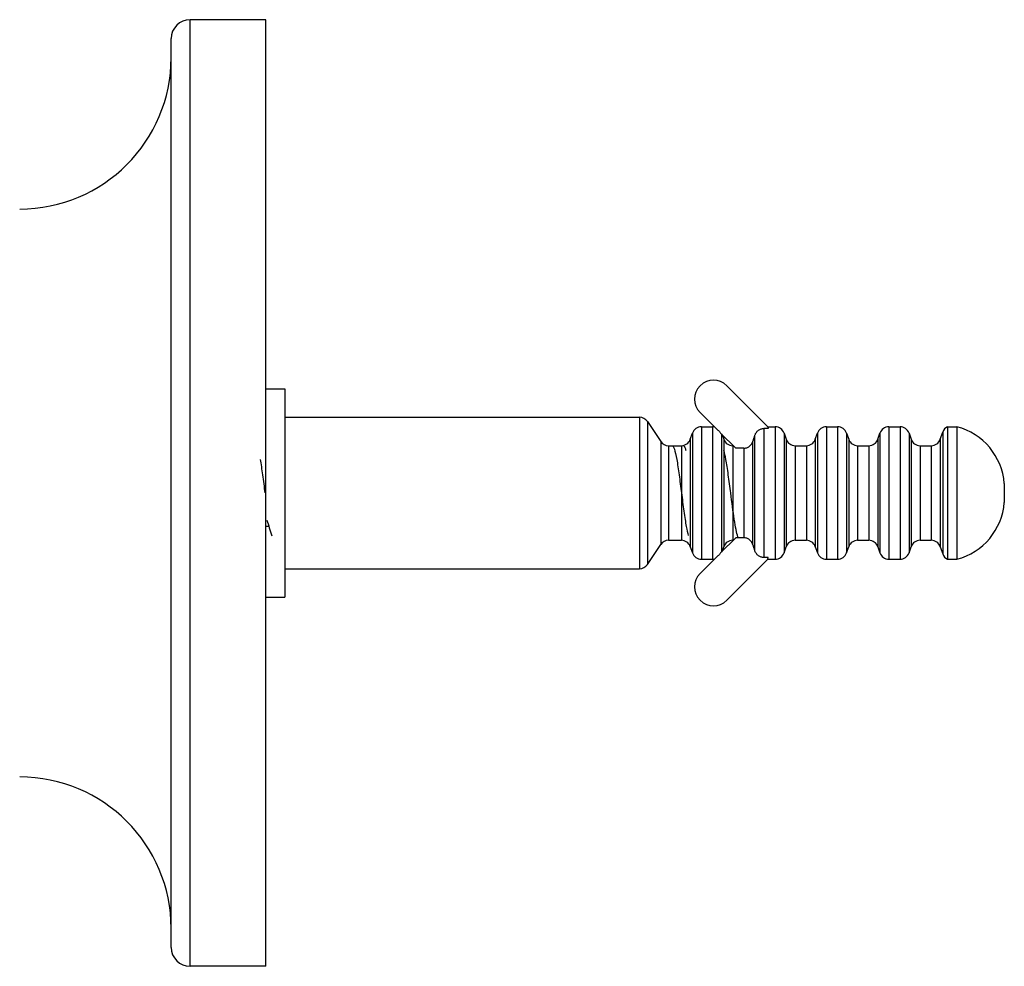
# Paper-space layout '_Right' of a CAD drawing. Units: millimetres. Extents: x -108 to 109, y -337 to 1056.
# Drawn here: x -5 to 47, y 400 to 450 of the extents above; entities that cross this region are included whole.
import ezdxf

# ---------------------------------------------------------------- set-up
doc = ezdxf.new("R2010")
doc.units = ezdxf.units.MM

psp = doc.layouts.new('_Right')

# ---------------------------------------------------------------- linework, layer by layer
at = {"color": 7, "linetype": 'Continuous', "lineweight": 25}
for p, q in [((3.8, 400), (3.8, 450)), ((7.8, 450), (3.8, 450)), ((7.8, 400), (7.8, 450)), ((2.8, 401), (2.8, 449)), ((32.148, 430.665), (34.313, 428.5)), ((7.8, 430.5), (8.8, 430.5)), ((8.8, 430.5), (8.8, 419.5)), ((30.733, 429.251), (31.647, 428.337)), ((8.8, 429), (27.532, 429)), ((27.532, 429), (27.532, 421)), ((27.948, 428.777), (27.948, 421.223)), ((27.948, 428.777), (28.652, 427.723)), ((30.805, 428.5), (31.395, 428.5)), ((30.805, 428.5), (30.805, 421.5)), ((31.395, 428.5), (31.395, 421.5)), ((34.313, 428.5), (34.695, 428.5)), ((34.313, 428.5), (34.331, 428.407)), ((34.695, 428.5), (34.695, 421.5)), ((37.405, 428.5), (37.995, 428.5)), ((37.405, 428.5), (37.405, 421.5)), ((37.995, 428.5), (37.995, 421.5)), ((40.705, 428.5), (41.295, 428.5)), ((40.705, 428.5), (40.705, 421.5)), ((41.295, 428.5), (41.295, 421.5)), ((43.801, 428.5), (44.3, 428.5)), ((43.801, 428.5), (43.801, 421.5)), ((44.3, 428.5), (44.3, 421.5)), ((30.217, 427.835), (30.333, 428.165)), ((30.333, 428.165), (30.333, 421.835)), ((32.616, 427.369), (31.82, 428.165)), ((31.867, 428.117), (31.867, 421.883)), ((31.893, 428.092), (31.983, 427.835)), ((33.633, 421.938), (33.633, 428.062)), ((34.105, 428.407), (34.105, 421.593)), ((34.331, 428.407), (34.105, 428.407)), ((35.167, 428.165), (35.167, 421.835)), ((35.167, 428.165), (35.283, 427.835)), ((36.817, 427.835), (36.933, 428.165)), ((36.933, 428.165), (36.933, 421.835)), ((38.467, 428.165), (38.467, 421.835)), ((38.467, 428.165), (38.583, 427.835)), ((40.117, 427.835), (40.233, 428.165)), ((40.233, 428.165), (40.233, 421.835)), ((41.767, 428.165), (41.767, 421.835)), ((41.767, 428.165), (41.883, 427.835)), ((43.417, 427.835), (43.551, 428.217)), ((43.551, 428.217), (43.551, 421.783)), ((28.652, 427.723), (28.652, 422.277)), ((29.068, 427.5), (29.745, 427.5)), ((29.068, 427.5), (29.068, 422.5)), ((29.745, 427.5), (29.745, 422.5)), ((30.217, 427.835), (30.217, 422.165)), ((31.983, 427.835), (31.983, 422.165)), ((32.455, 427.5), (32.455, 422.5)), ((32.455, 427.5), (32.485, 427.5)), ((33.517, 422.28), (33.517, 427.72)), ((35.283, 427.835), (35.283, 422.165)), ((35.755, 427.5), (35.755, 422.5)), ((35.755, 427.5), (36.345, 427.5)), ((36.345, 427.5), (36.345, 422.5)), ((36.817, 427.835), (36.817, 422.165)), ((38.583, 427.835), (38.583, 422.165)), ((39.055, 427.5), (39.055, 422.5)), ((39.055, 427.5), (39.645, 427.5)), ((39.645, 427.5), (39.645, 422.5)), ((40.117, 427.835), (40.117, 422.165)), ((41.883, 427.835), (41.883, 422.165)), ((42.355, 427.5), (42.355, 422.5)), ((42.355, 427.5), (42.945, 427.5)), ((42.945, 427.5), (42.945, 422.5)), ((43.417, 427.835), (43.417, 422.165)), ((33.045, 427.369), (32.616, 427.369)), ((33.045, 427.369), (33.045, 422.631)), ((46.8, 425.5), (46.8, 424.5)), ((7.8, 423.25), (7.955, 423.25)), ((27.948, 421.223), (28.652, 422.277)), ((29.068, 422.5), (29.745, 422.5)), ((32.616, 422.631), (31.82, 421.835)), ((32.454, 422.5), (32.485, 422.5)), ((33.045, 422.631), (32.616, 422.631)), ((35.755, 422.5), (36.345, 422.5)), ((39.055, 422.5), (39.645, 422.5)), ((42.355, 422.5), (42.945, 422.5)), ((30.217, 422.165), (30.333, 421.835)), ((31.893, 421.908), (31.983, 422.165)), ((35.167, 421.835), (35.283, 422.165)), ((36.817, 422.165), (36.933, 421.835)), ((38.467, 421.835), (38.583, 422.165)), ((40.117, 422.165), (40.233, 421.835)), ((41.767, 421.835), (41.883, 422.165)), ((43.417, 422.165), (43.551, 421.783)), ((31.647, 421.663), (30.733, 420.749)), ((30.805, 421.5), (31.395, 421.5)), ((32.148, 419.335), (34.313, 421.5)), ((34.331, 421.593), (34.105, 421.593)), ((34.313, 421.5), (34.331, 421.593)), ((34.313, 421.5), (34.695, 421.5)), ((37.405, 421.5), (37.995, 421.5)), ((40.705, 421.5), (41.295, 421.5)), ((43.801, 421.5), (44.3, 421.5)), ((8.8, 421), (27.532, 421)), ((7.8, 419.5), (8.8, 419.5)), ((7.8, 400), (3.8, 400))]:
    psp.add_line(p, q, dxfattribs=at)
for centre, radius, start, end in [((3.8, 449), 1, 90, 180), ((-5.2, 448), 8, 270, 0), ((31.44, 429.958), 1, 45, 225), ((27.532, 428.5), 0.5, 33.6901, 90), ((30.805, 428), 0.5, 90, 160.71), ((31.395, 428), 0.5, 78.5591, 90), ((34.695, 428), 0.5, 19.29, 90), ((37.405, 428), 0.5, 90, 160.71), ((37.995, 428), 0.5, 19.29, 90), ((40.705, 428), 0.5, 90, 160.71), ((41.295, 428), 0.5, 19.29, 90), ((44.023, 428.052), 0.5, 116.3838, 160.71), ((43.432, 425.235), 3.378, 4.4963, 75.1148), ((29.068, 428), 0.5, 213.6901, 270), ((29.745, 428), 0.5, 270, 340.71), ((32.455, 428), 0.5, 199.29, 270), ((35.755, 428), 0.5, 199.29, 270), ((36.345, 428), 0.5, 270, 340.71), ((39.055, 428), 0.5, 199.29, 270), ((39.645, 428), 0.5, 270, 340.71), ((42.355, 428), 0.5, 199.29, 270), ((42.945, 428), 0.5, 270, 340.71), ((43.432, 424.765), 3.378, 284.8852, 355.5037), ((29.068, 422), 0.5, 90, 146.3099), ((29.745, 422), 0.5, 19.29, 90), ((32.455, 422), 0.5, 90, 160.71), ((35.755, 422), 0.5, 90, 160.71), ((36.345, 422), 0.5, 19.29, 90), ((39.055, 422), 0.5, 90, 160.71), ((39.645, 422), 0.5, 19.29, 90), ((42.355, 422), 0.5, 90, 160.71), ((42.945, 422), 0.5, 19.29, 90), ((30.805, 422), 0.5, 199.29, 270), ((34.695, 422), 0.5, 270, 340.71), ((37.405, 422), 0.5, 199.29, 270), ((37.995, 422), 0.5, 270, 340.71), ((40.705, 422), 0.5, 199.29, 270), ((41.295, 422), 0.5, 270, 340.71), ((44.023, 421.948), 0.5, 199.29, 243.6162), ((27.532, 421.5), 0.5, 270, 326.3099), ((31.395, 422), 0.5, 270, 281.4409), ((31.44, 420.042), 1, 135, 315), ((-5.2, 402), 8, 0, 90), ((3.8, 401), 1, 180, 270)]:
    psp.add_arc(centre, radius, start, end, dxfattribs=at)
for points, knots in [([(31.647, 428.337), (31.664, 428.326), (31.699, 428.304), (31.745, 428.263), (31.786, 428.217), (31.808, 428.182), (31.82, 428.165)], [0, 0, 0, 0, 0.250581, 0.498243, 0.746793, 1, 1, 1, 1]), ([(33.633, 428.062), (33.639, 428.079), (33.651, 428.112), (33.676, 428.158), (33.723, 428.231), (33.81, 428.319), (33.927, 428.378), (34.027, 428.404), (34.079, 428.406), (34.105, 428.407)], [0, 0, 0, 0, 0.084038, 0.168122, 0.2531, 0.503304, 0.751737, 0.875305, 1, 1, 1, 1]), ([(29.251, 427.5), (29.292, 427.5), (29.334, 427.435), (29.417, 427.184), (29.459, 426.999), (29.542, 426.536), (29.584, 426.259), (29.667, 425.654), (29.709, 425.327), (29.751, 425)], [0, 0, 0, 0, 0.25, 0.25, 0.5, 0.5, 0.75, 0.75, 1, 1, 1, 1]), ([(29.995, 427.219), (29.988, 427.251), (29.947, 427.438), (29.906, 427.453), (29.872, 427.465)], [0, 0, 0, 0, 0.170741, 1, 1, 1, 1]), ([(33.045, 427.369), (33.062, 427.369), (33.097, 427.37), (33.149, 427.379), (33.232, 427.402), (33.342, 427.461), (33.433, 427.556), (33.489, 427.645), (33.508, 427.695), (33.517, 427.72)], [0, 0, 0, 0, 0.082463, 0.165336, 0.249598, 0.498777, 0.7479, 0.87304, 1, 1, 1, 1]), ([(32.349, 425), (32.307, 425.325), (32.224, 425.976), (32.104, 426.798), (32.026, 427.1), (31.99, 427.241)], [0, 0, 0, 0, 0.348085, 0.696171, 1, 1, 1, 1]), ([(7.501, 426.767), (7.543, 426.535), (7.584, 426.258), (7.667, 425.654), (7.709, 425.327), (7.751, 425)], [0, 0, 0, 0, 0.5, 0.5, 1, 1, 1, 1]), ([(29.751, 425), (29.792, 424.674), (29.876, 424.023), (29.996, 423.201), (30.074, 422.899), (30.11, 422.758)], [0, 0, 0, 0, 0.3477604, 0.6955207, 1, 1, 1, 1]), ([(32.724, 422.69), (32.661, 422.878), (32.599, 423.203), (32.474, 424.019), (32.411, 424.509), (32.349, 425)], [0, 0, 0, 0, 0.5, 0.5, 1, 1, 1, 1]), ([(7.856, 423.565), (7.899, 423.431), (7.986, 423.158), (8.069, 422.878), (8.112, 422.736)], [0, 0, 0, 0, 0.492874, 1, 1, 1, 1]), ([(33.517, 422.28), (33.511, 422.297), (33.499, 422.33), (33.474, 422.377), (33.427, 422.451), (33.359, 422.521), (33.271, 422.577), (33.199, 422.608), (33.123, 422.628), (33.071, 422.63), (33.045, 422.631)], [0, 0, 0, 0, 0.084243, 0.168572, 0.253814, 0.503897, 0.627268, 0.75248, 0.875811, 1, 1, 1, 1]), ([(31.82, 421.835), (31.808, 421.818), (31.786, 421.783), (31.745, 421.737), (31.699, 421.696), (31.664, 421.674), (31.647, 421.663)], [0, 0, 0, 0, 0.253207, 0.501757, 0.749419, 1, 1, 1, 1]), ([(34.105, 421.593), (34.088, 421.593), (34.053, 421.594), (34.002, 421.603), (33.918, 421.625), (33.809, 421.682), (33.717, 421.776), (33.661, 421.864), (33.642, 421.913), (33.633, 421.938)], [0, 0, 0, 0, 0.08259, 0.165499, 0.249654, 0.498952, 0.748317, 0.873218, 1, 1, 1, 1])]:
    psp.add_open_spline(points, degree=3, knots=knots, dxfattribs=at)
for points in [[(33.517, 427.72), (33.555, 427.831), (33.593, 427.945), (33.633, 428.062)], [(33.633, 421.938), (33.593, 422.055), (33.555, 422.169), (33.517, 422.28)]]:
    psp.add_open_spline(points, degree=3, dxfattribs=at)

doc.saveas('drawing.dxf')
